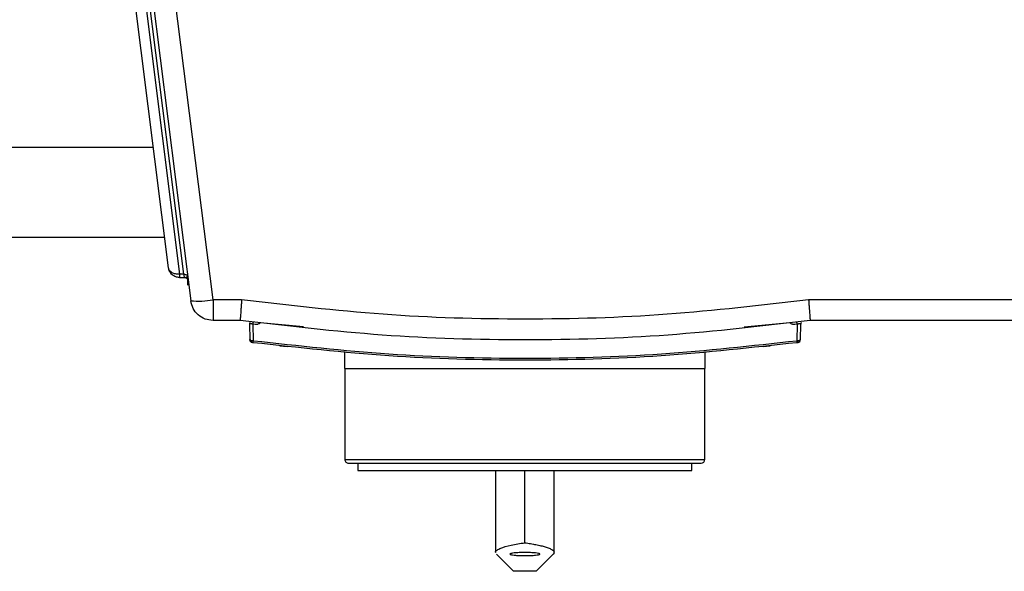
# Model space of a CAD drawing. Extents: x 0 to 16.5, y 0 to 11.7.
# Drawn here: x 3.7 to 4.1, y 1.1 to 1.3 of the extents above; entities that cross this region are included whole.
import ezdxf

# ---------------------------------------------------------------- set-up
doc = ezdxf.new("R2010")
doc.units = 0
doc.linetypes.add('SLD-SOLID', pattern=[0])
doc.layers.get('0').update_dxf_attribs({"linetype": 'CONTINUOUS'})

msp = doc.modelspace()

# ---------------------------------------------------------------- linework, layer by layer
at = {"color": 7, "linetype": 'SLD-SOLID'}
for p, q in [((3.720021218452372, 1.191568457939989), (3.684326880952341, 1.474118233289834)), ((3.689441649797862, 1.469416226477861), (3.724903670156723, 1.188705399140837)), ((3.692580537752115, 1.471262245391994), (3.729736673366197, 1.177141146474886)), ((3.739501581843729, 1.17760250609926), (3.702413443321749, 1.471185352292476)), ((3.7267688465852, 1.188705399116405), (3.692550221635698, 1.459573706792758)), ((2.767085514495634, 1.244227578183879), (3.713368824522441, 1.244227578183879)), ((2.767085514495634, 1.204857499443721), (3.71834242209906, 1.204857499443721)), ((3.724903670156723, 1.188705399116297), (3.724903667622274, 1.187263995506733)), ((3.7267688465852, 1.188705399116297), (3.724903670156723, 1.188705399116297)), ((3.724903672691172, 1.187263995506733), (3.727011635415909, 1.187263995506733)), ((3.727520090268881, 1.187554612338624), (3.728479623857219, 1.186355700592383)), ((3.728371603734479, 1.186528102945523), (3.728371603734479, 1.18398315561172)), ((3.752010683789301, 1.17760314070101), (3.739501581843731, 1.177602506099254)), ((4.419341363158034, 1.177602506099253), (4.000008096320568, 1.177602576273173)), ((3.751337511023979, 1.168532221608438), (3.739501581843731, 1.168532221608438)), ((3.779003622130991, 1.165697803114784), (3.760159195544431, 1.167491591869206)), ((3.991860976727825, 1.167480781935539), (3.971759381238122, 1.165568784618926)), ((4.419341363118664, 1.168532221608438), (4.000681298502687, 1.168532221608438)), ((3.755467904950972, 1.166849496121234), (3.755584750480417, 1.160155420222587)), ((3.757999995864352, 1.166777044918969), (3.757024542414715, 1.16690386899148)), ((3.757150503479614, 1.159689444463079), (3.757024541809446, 1.166903864363413)), ((3.994995745060475, 1.166892376843068), (3.994018802096371, 1.16677704491342)), ((3.994995745060475, 1.166892376843068), (3.994868255077286, 1.159689443964651)), ((3.996434047539722, 1.160155420222675), (3.996550893068654, 1.166849496091895)), ((3.768763444338842, 1.157396040375499), (3.771890076257084, 1.15714956886336)), ((3.797164254653114, 1.147534846280355), (3.797164254653114, 1.15495379421162)), ((3.954644569613744, 1.154933426595516), (3.954644569613744, 1.147534846280355)), ((3.980128721625653, 1.157149572430945), (3.983255417294058, 1.157396047827599)), ((3.797164254653114, 1.147534846280355), (3.797164254653114, 1.107836683550696)), ((3.797164254653114, 1.147534846280355), (3.875904412133429, 1.147534846280355)), ((3.875904412133429, 1.147534846280355), (3.954644569613744, 1.147534846280355)), ((3.954644569613744, 1.107836683550696), (3.954644569613744, 1.147534846280355)), ((3.797164254653114, 1.107836683550696), (3.954644569613744, 1.107836683550696)), ((3.802905724469387, 1.106196263603189), (3.802905724469387, 1.102915423708176)), ((3.863086531994747, 1.102915423708176), (3.863086531994747, 1.067227676080007)), ((3.875904412133434, 1.071435021203583), (3.875904412133434, 1.102915423708176)), ((3.88872229227211, 1.067228120160455), (3.88872229227211, 1.102915423708176)), ((3.94890309979747, 1.102915423708176), (3.94890309979747, 1.106196263603189)), ((3.870983152290927, 1.058952169115), (3.863463960463481, 1.066471360942428)), ((3.888344863803394, 1.066471360942428), (3.880825671975948, 1.058952169115)), ((3.888675348348819, 1.066961058667441), (3.888344863803396, 1.066471360942428)), ((3.880825671975948, 1.058952169115), (3.870983152290909, 1.058952169115))]:
    msp.add_line(p, q, dxfattribs=at)
for centre, radius, start, end in [((3.73313329155224, 1.208820293603199), 0.03186071841433424, 263.8801623790717, 281.5298865955696), ((3.997863029152064, 1.166826592700958), 0.00131233595800552, 138.9196400123047, 179.0000000090032), ((3.995121911456854, 1.160178323643215), 0.001312335958005453, 277.3890499120971, 358.999999999143), ((3.79880467460062, 1.107836683550696), 0.001640419947506633, 180, 270.0000000000008), ((3.953004149666237, 1.107836683550696), 0.001640419947507077, 270.0000000000008, 0)]:
    msp.add_arc(centre, radius, start, end, dxfattribs=at)
for points in [[(3.724903672690904, 1.188705399143893), (3.724297676570062, 1.188713578145389), (3.72308568432838, 1.188729936148383), (3.72152626114472, 1.189351417173715), (3.720377880117775, 1.190317785678718), (3.720140105673918, 1.191151567187923), (3.720021218451989, 1.191568457942525)], [(3.724903672691172, 1.187263995506733), (3.724310434436024, 1.187326403445369), (3.723123957925728, 1.187451219322644), (3.721585282425135, 1.188421280436486), (3.720430023357759, 1.18982624212563), (3.720157486753984, 1.190987719336903), (3.720021218452096, 1.191568457942539)], [(3.7267688465852, 1.188705399116405), (3.726970841364325, 1.188702685587517), (3.727374830922575, 1.18869725852974), (3.727894629794877, 1.188490141015426), (3.728277419229039, 1.188168063050591), (3.72835667958752, 1.187890165602383), (3.728396309766761, 1.187751216878278)], [(3.727011635415909, 1.187263995506733), (3.727209384456537, 1.187243192227774), (3.727604882537795, 1.187201585669855), (3.728117779709385, 1.186878222684666), (3.728502865834521, 1.18640988967818), (3.728593705010052, 1.186022722941388), (3.728639124597811, 1.185829139573022)], [(3.739501581843731, 1.168532221608438), (3.738315105333869, 1.16865703748562), (3.735942152314146, 1.168906669239983), (3.732864801313745, 1.170846791466305), (3.730554283178959, 1.173656714842762), (3.730009209970474, 1.175979669264182), (3.729736673366231, 1.177141146474891)], [(3.739501581843731, 1.177602506099253), (3.739501581843731, 1.176391537241107), (3.739501581843731, 1.173969599524815), (3.739501581843731, 1.170995344309777), (3.739501581843731, 1.168931968471106), (3.739501581843731, 1.168665470562661), (3.739501581843731, 1.168532221608438)], [(3.757024541942688, 1.166903865380484), (3.757040198497465, 1.167024041379983), (3.75707151160702, 1.167264393378982), (3.757107063359101, 1.167537157380342), (3.75713115061518, 1.167721747903243), (3.757134248425075, 1.167745095934847), (3.757135797330023, 1.167756769950649)], [(3.756728112192188, 1.158876885639185), (3.756575562181798, 1.158912963231786), (3.756270462161018, 1.158985118416987), (3.755900021198043, 1.159286851714949), (3.755641384206022, 1.159688568526282), (3.755603628388943, 1.159999802990485), (3.755584750480404, 1.160155420222587)], [(3.994902272669369, 1.158826598444612), (3.97514874282948, 1.156641529382666), (3.935641683149703, 1.152271391258774), (3.876012136806457, 1.150626527324997), (3.816382580759292, 1.152271039434981), (3.776875495295696, 1.15664094446089), (3.757121952563898, 1.158825896973844)], [(3.77187653157492, 1.157039039219189), (3.771877249215084, 1.157043782197912), (3.771878684495412, 1.157053268155357), (3.771886281261353, 1.157117488769071), (3.771890079644324, 1.157149599075928)], [(3.802905724469387, 1.102915423708176), (3.803177404541653, 1.102915423708176), (3.803720764686184, 1.102915423708176), (3.808061459488576, 1.102915423708176), (3.814807909562128, 1.102915423708176), (3.823956231879789, 1.102915423708176), (3.835086433329511, 1.102915423708176), (3.847789120108917, 1.102915423708176), (3.861571228914858, 1.102915423708176), (3.875904412133429, 1.102915423708176), (3.890237595352, 1.102915423708176), (3.904019704157941, 1.102915423708176), (3.916722390937346, 1.102915423708176), (3.927852592387068, 1.102915423708176), (3.937000914704729, 1.102915423708176), (3.943747364778281, 1.102915423708176), (3.948088059580673, 1.102915423708176), (3.948631419725205, 1.102915423708176), (3.94890309979747, 1.102915423708176)]]:
    msp.add_open_spline(points, degree=3, dxfattribs=at)
for points, knots in [([(3.727011635415909, 1.187263995506733), (3.726999520105521, 1.187332905205722), (3.726981047859625, 1.187437972006606), (3.72687938457864, 1.188045949965234), (3.726806048202961, 1.188483461170009), (3.7267688465852, 1.188705399116297)], [0, 0, 0, 0, 0.4842856854367117, 0.7383916695249317, 1, 1, 1, 1]), ([(3.726982425064576, 1.187358566479942), (3.727179620611308, 1.187341628873161), (3.727482249920115, 1.187315635303235), (3.727854370365666, 1.187141272245085), (3.728019005533282, 1.187011649360337), (3.728102103205204, 1.186946223727974)], [0, 0, 0, 0, 0.4808703458350155, 0.737975389391377, 1, 1, 1, 1]), ([(3.728630368338363, 1.185886752402759), (3.728587475638225, 1.186179746854781), (3.728504069348007, 1.186749484367658), (3.728148841634439, 1.187443506761098), (3.727976294097139, 1.187780619689635)], [0, 0, 0, 0, 0.5142621740690385, 0.9999999999999999, 0.9999999999999999, 0.9999999999999999, 0.9999999999999999]), ([(3.752010683789301, 1.177603140710744), (3.751960340447368, 1.176871491073616), (3.751865356068844, 1.175491064518429), (3.751708073986799, 1.173231504070642), (3.751533808335934, 1.170859224843596), (3.751383901574668, 1.168908586298785), (3.751352502641593, 1.168653848100131), (3.751337511023979, 1.168532221748801)], [0, 0, 0, 0, 0.1511635384044479, 0.2852050380409332, 0.5011722538048431, 0.761831562627388, 1, 1, 1, 1]), ([(4.000008096320568, 1.177602576272934), (3.979415061395469, 1.175174287480099), (3.93822869110197, 1.170317674466767), (3.876009669582708, 1.16849648595056), (3.813790349304902, 1.170317845497055), (3.772604004087482, 1.175174697355619), (3.752010683789301, 1.17760314070101)], [0, 0, 0, 0, 0.2499981720448078, 0.4999999914527514, 0.749998202784173, 1, 1, 1, 1]), ([(4.000008096320568, 1.177602576273173), (4.000059473459834, 1.176854418523727), (4.000155801022029, 1.17545168934942), (4.000313296384323, 1.173199030853131), (4.000489376637908, 1.170816233920088), (4.00060966724687, 1.169255420691369), (4.000661245411726, 1.168699458424802), (4.000675053399773, 1.168572122981184), (4.000679104067539, 1.168541930496664), (4.000680430256856, 1.168534597391969), (4.000680921016816, 1.168532800541884), (4.000681123585198, 1.168532360203227), (4.000681214203508, 1.168532253426141), (4.000681256852544, 1.168532228241107), (4.000681277509996, 1.168532222681726), (4.000681288029046, 1.168532221622456), (4.000681293663107, 1.168532221580487), (4.000681296681301, 1.168532221726068), (4.000681297984799, 1.168532221821487), (4.000681298355746, 1.168532221851103), (4.000681298466127, 1.168532221860236), (4.000681298502687, 1.16853222186326)], [0, 0, 0, 0, 0.1543810000238159, 0.2894506310367025, 0.500902922902095, 0.7652366428155967, 0.886419654329831, 0.9441621611996046, 0.9723129569815219, 0.9862074659361026, 0.9931094158836312, 0.9965490553092554, 0.9982660400114297, 0.9991238234727412, 0.9995525379639959, 0.9997668508976465, 0.999900068459, 0.9999723341834181, 0.9999917420801598, 0.9999972647872006, 1, 1, 1, 1]), ([(4.00068131250706, 1.168532221264112), (3.979978922224588, 1.166105662589577), (3.938572221943948, 1.16125232022771), (3.876022036112915, 1.159423794686947), (3.813464196244748, 1.161250682223411), (3.77204742518208, 1.166104920050616), (3.751337492983634, 1.168532220240783)], [0, 0, 0, 0, 0.2499581466916458, 0.4999394717975133, 0.7499510616478965, 1, 1, 1, 1]), ([(3.755627901198632, 1.167632697813166), (3.755572703885399, 1.167540905709426), (3.755455240111933, 1.167345565642165), (3.755463643056465, 1.167002010881071), (3.755468097379667, 1.166819895678758)], [0, 0, 0, 0, 0.4699092461046483, 1, 1, 1, 1]), ([(3.760159195544431, 1.167491591869206), (3.760005280573314, 1.167363150943875), (3.759707603713859, 1.167114741767038), (3.759176153790795, 1.166868840304433), (3.75859951186249, 1.166743930072764), (3.758204412926707, 1.16676575374475), (3.757999995864352, 1.166777044918969)], [0, 0, 0, 0, 0.2604376902038066, 0.5036954699138795, 0.7432209887561897, 1, 1, 1, 1]), ([(3.994018802096371, 1.16677704491342), (3.993830309149129, 1.166764535691189), (3.993451341076836, 1.166739385700676), (3.992882359421139, 1.166860865968485), (3.99233091313419, 1.167096429955169), (3.992020286851409, 1.16735048523866), (3.991860976727825, 1.167480781935539)], [0, 0, 0, 0, 0.2376152506383393, 0.4777292455743585, 0.7321443063760752, 1, 1, 1, 1]), ([(3.994995748373822, 1.166892351742838), (3.994979905863819, 1.167013955454106), (3.994948220843814, 1.167257162876641), (3.994912161436332, 1.167533825980249), (3.994887712725907, 1.16772119207014), (3.994884566597424, 1.16774490888891), (3.994882993566467, 1.167756767047375)], [0, 0, 0, 0, 0.2500026449380814, 0.5000052898762075, 0.7500079348144566, 1, 1, 1, 1]), ([(3.757024541809446, 1.166903864363413), (3.756930773404795, 1.166923927515982), (3.756741898444234, 1.166964340138595), (3.756460547819585, 1.167002261936469), (3.756193656784325, 1.167024619304381), (3.755951363525631, 1.167029823441606), (3.755746872616285, 1.167017038620477), (3.755524112207296, 1.166975133402159), (3.755490792114953, 1.166900654690096), (3.755467904950074, 1.166849496171527)], [0, 0, 0, 0, 0.108662718403103, 0.2188761420148996, 0.3324453849592165, 0.4510223241082108, 0.576060447978211, 0.708801094372338, 1, 1, 1, 1]), ([(3.996550893068693, 1.166849496091895), (3.996528402294671, 1.166900008084708), (3.996495629390939, 1.16697361269592), (3.996275546687076, 1.167013332391379), (3.996072459821422, 1.16702439036164), (3.995830830977602, 1.167017346918496), (3.995563576228681, 1.166993236317737), (3.995280752306757, 1.166953736553467), (3.995090398383741, 1.166912751980166), (3.994995745397751, 1.166892372509226)], [0, 0, 0, 0, 0.2891306090891567, 0.4213127395308718, 0.5461450283005405, 0.6648846216064369, 0.7789902832188962, 0.8901035014424831, 0.9999999999999999, 0.9999999999999999, 0.9999999999999999, 0.9999999999999999]), ([(3.755584750480439, 1.160155420222587), (3.755610564366596, 1.160096699126122), (3.755661539840878, 1.15998074077237), (3.756034614237275, 1.159829144945347), (3.756548238448372, 1.159722134281089), (3.756951465289161, 1.15970024788331), (3.757150503479614, 1.159689444463079)], [0, 0, 0, 0, 0.2596768165070806, 0.5127917897069403, 0.7595074763369002, 1, 1, 1, 1]), ([(3.755729677625208, 1.160146854496485), (3.755737361092862, 1.160034084186792), (3.755753218717653, 1.159801341714367), (3.755885201547215, 1.159473819182173), (3.756091419566311, 1.159185394210535), (3.756281736029952, 1.15905981930171), (3.756376265531034, 1.158997446697403)], [0, 0, 0, 0, 0.2362520992582527, 0.4875919720933283, 0.7454887806237821, 0.9999999999999999, 0.9999999999999999, 0.9999999999999999, 0.9999999999999999]), ([(3.756454588476571, 1.159087826833287), (3.756424080009255, 1.159072966485351), (3.756366116774092, 1.159044733213813), (3.756362092550909, 1.159000452152357), (3.756410710575217, 1.158958859321702), (3.75648359888007, 1.15893373282221), (3.756518004576515, 1.158921872281399)], [0, 0, 0, 0, 0.2919763344465961, 0.5547277337827022, 0.7898167276929776, 1, 1, 1, 1]), ([(3.756710931171508, 1.158897259130655), (3.756744397006899, 1.158892885605669), (3.756811315603246, 1.158884140264345), (3.756928990450911, 1.158868795389006), (3.757032234163044, 1.158855345933997), (3.7570931993109, 1.158847411725478), (3.757113934403673, 1.15884471319106)], [0, 0, 0, 0, 0.285050198727994, 0.5699890340209454, 0.8537473033917505, 1, 1, 1, 1]), ([(3.757121952563898, 1.158825896973844), (3.757052699262082, 1.158834852641102), (3.756942709655439, 1.158849076227461), (3.756837947457226, 1.158862647893124), (3.756782726914034, 1.15886980437319), (3.756738883509209, 1.15887548860064), (3.75673245263435, 1.158876322684377), (3.75672811219214, 1.158876885639236)], [0, 0, 0, 0, 0.3455695898962636, 0.5488411709491953, 0.6620469255363162, 0.7719026070756907, 1, 1, 1, 1]), ([(3.757121998059412, 1.158826264920305), (3.757110849109178, 1.158840424549047), (3.757087816685007, 1.158869676682071), (3.757087937280589, 1.159047164878731), (3.757105974255223, 1.159317298217264), (3.757134688914078, 1.159557274138737), (3.757150509497114, 1.159689490892957)], [0, 0, 0, 0, 0.2393864526877821, 0.4945443475668693, 0.7215149530150282, 1, 1, 1, 1]), ([(3.757150504070164, 1.15968944897621), (3.776884541247431, 1.157506038112848), (3.816381165434737, 1.153136057579112), (3.876009282133703, 1.151500383411415), (3.935637562009927, 1.153135976882314), (3.97513406216021, 1.15750599182217), (3.994868255077286, 1.159689443964651)], [0, 0, 0, 0, 0.2498196691942904, 0.5000007601146175, 0.7501783342639078, 1, 1, 1, 1]), ([(3.994868252980236, 1.159689459471261), (3.994883862642105, 1.159559517016126), (3.994912344381131, 1.159322421099077), (3.994931459691204, 1.159052167179684), (3.994933379408946, 1.158871180163565), (3.994912439972368, 1.158841442732201), (3.994902229931446, 1.158826942800936)], [0, 0, 0, 0, 0.2736423374539766, 0.4992939441899952, 0.7558564052006769, 1, 1, 1, 1]), ([(3.994868255667511, 1.159689439447054), (3.995061218915069, 1.159700024239738), (3.995456136759695, 1.159721687035975), (3.995973190774618, 1.159825184763268), (3.996275894413451, 1.159949788447254), (3.996412614398358, 1.16006505296061), (3.996426852533474, 1.160125083951713), (3.996434047528283, 1.160155419572626)], [0, 0, 0, 0, 0.2331929314012862, 0.4772517617551273, 0.7323482270997824, 0.8647468154306349, 1, 1, 1, 1]), ([(3.995290685828115, 1.158876885639252), (3.995286500983509, 1.15887634285145), (3.995278203014287, 1.158875266578159), (3.995204679174831, 1.158865734732058), (3.995119452832004, 1.158854694383131), (3.995012583049331, 1.15884086068363), (3.994943504734231, 1.15883192941677), (3.994902272669369, 1.158826598444612)], [0, 0, 0, 0, 0.2180896215917728, 0.4324416168148613, 0.6416868881536831, 0.7861269568113318, 0.9999999999999999, 0.9999999999999999, 0.9999999999999999, 0.9999999999999999]), ([(3.994927622590432, 1.158907059253989), (3.994940919288382, 1.158908797834613), (3.995011831375602, 1.158918069789293), (3.995142215665187, 1.158935136458767), (3.995309154901519, 1.158957011995666), (3.995403351909677, 1.158969397146692), (3.995450371155957, 1.158975579301281)], [0, 0, 0, 0, 0.07139796640476107, 0.3807696346797434, 0.6909058406338179, 1, 1, 1, 1]), ([(3.995209807401241, 1.159187005438628), (3.995278058818758, 1.159145932243909), (3.995407382262605, 1.159068106358613), (3.99545578360198, 1.158985817023796), (3.995434846702176, 1.158935244004964), (3.9953935547677, 1.158906109864638), (3.995332476963113, 1.158884075362432), (3.995276249376019, 1.15887563562838), (3.995249013594091, 1.158871547550481)], [0, 0, 0, 0, 0.2957406035570939, 0.5603721465202897, 0.6812877856972133, 0.79443140281011, 0.9004257202972007, 1, 1, 1, 1]), ([(3.995718286188072, 1.159009342750292), (3.995785484895569, 1.159050015703527), (3.995927532200576, 1.159135991812426), (3.996017898136236, 1.159294555490402), (3.996002442688697, 1.159470072784787), (3.995888121514191, 1.159586127143576), (3.995828802671753, 1.159646345298725)], [0, 0, 0, 0, 0.214824440164818, 0.4541044599149267, 0.7167463361910064, 1, 1, 1, 1]), ([(3.995994049753282, 1.159288702894915), (3.996040391577906, 1.159352292817695), (3.996132277611302, 1.159478378180445), (3.996257572018038, 1.159762913488547), (3.996279112230923, 1.15999553688871), (3.996293173086444, 1.160147387013782)], [0, 0, 0, 0, 0.2610702623585123, 0.5176470939671569, 1, 1, 1, 1]), ([(3.79880467460062, 1.106196263603189), (3.799053633222642, 1.106196263603189), (3.799566462991017, 1.10619626360319), (3.803124561586982, 1.106196263603189), (3.807325260474149, 1.106196263603189), (3.812626414196064, 1.106196263603189), (3.820998303111638, 1.106196263603189), (3.833328338053994, 1.10619626360319), (3.847145998255875, 1.106196263603189), (3.861515320442148, 1.106196263603188), (3.875904771593996, 1.10619626360319), (3.890292022919342, 1.106196263603189), (3.902163765241038, 1.10619626360319), (3.911431376470695, 1.106196263603189), (3.920498911268557, 1.10619626360319), (3.930809816472747, 1.106196263603189), (3.940835800726779, 1.106196263603189), (3.947949337223523, 1.106196263603189), (3.952238744175293, 1.106196263603189), (3.952754008946432, 1.106196263603189), (3.953004149666237, 1.106196263603189)], [0, 0, 0, 0, 0.05824839663106838, 0.1199858494958486, 0.1521827620776463, 0.1843725319835684, 0.2500412800695025, 0.3157100281554377, 0.3800141505041445, 0.4417516033689261, 0.499999999999993, 0.5582483966310597, 0.6199858494958412, 0.6521827620746108, 0.6843725319835746, 0.7500412800695095, 0.8157100281554438, 0.8800141505041513, 0.9417516033689317, 1, 1, 1, 1]), ([(3.863151309284751, 1.067227676080007), (3.863130522312092, 1.067270908934614), (3.86297099832349, 1.067602687761601), (3.863632072654796, 1.068228106688986), (3.865514314420785, 1.069247344156112), (3.869303881395707, 1.070351264420201), (3.873801234684089, 1.071089695514187), (3.875904412133434, 1.071435021203583)], [0, 0, 0, 0, 0.02901827597092453, 0.222692895261824, 0.4156814527110033, 0.7267447066995832, 1, 1, 1, 1]), ([(3.875904412133423, 1.071435021203583), (3.87674883252997, 1.071305439657318), (3.878486545808749, 1.071038776778793), (3.880828816953654, 1.070604720866073), (3.883006105520884, 1.070132033228974), (3.88493265519877, 1.069618685017706), (3.88635253153632, 1.069132428677162), (3.887415834145758, 1.068655441205573), (3.888187589873884, 1.068170839766982), (3.888681509885834, 1.067684365795614), (3.888661516024801, 1.06735870224917), (3.88865349903867, 1.067228120160455)], [0, 0, 0, 0, 0.1047700903581793, 0.2156039550664452, 0.3325025650710465, 0.4554666701770628, 0.5844968367100132, 0.6728005997497016, 0.7821914151615614, 0.9126647724051148, 0.9999999999999999, 0.9999999999999999, 0.9999999999999999, 0.9999999999999999]), ([(3.882466091923455, 1.066471360942428), (3.882429963648455, 1.066525790762963), (3.882362012954331, 1.066628163325353), (3.881760680448512, 1.066795761252442), (3.880803902720224, 1.06694340240662), (3.879550874891986, 1.067050867238131), (3.878029163157336, 1.067134341391051), (3.875904367849431, 1.06717860914156), (3.873779580791459, 1.067134337270503), (3.87225788493246, 1.067050865026696), (3.871004874104123, 1.066943395916697), (3.870048109435263, 1.066795753766055), (3.869446801776216, 1.066628156634792), (3.869378856954074, 1.066525787907085), (3.869342732343402, 1.066471360942428)], [0, 0, 0, 0, 0.07639157500303947, 0.1436786159012442, 0.2505245590422931, 0.3148568297633665, 0.3779613807953786, 0.5000000640534745, 0.6220452396032272, 0.6851481447540925, 0.7494754801923474, 0.8563266436618058, 0.9236123681253384, 1, 1, 1, 1]), ([(3.869342732343402, 1.066471360942428), (3.869378860618507, 1.066416931121809), (3.869446811312801, 1.066314558559302), (3.870048143819335, 1.066146960632158), (3.87100492154734, 1.065999319477968), (3.872257949374581, 1.065891854646566), (3.87377966110916, 1.065808380493668), (3.875904456417548, 1.065764112743204), (3.878029243475981, 1.065808384614209), (3.879550939334865, 1.065891856857993), (3.880803950162249, 1.065999325967923), (3.881760714830813, 1.066146968118589), (3.882362022490425, 1.066314565249905), (3.8824299673127, 1.066416933977704), (3.882466091923455, 1.066471360942428)], [0, 0, 0, 0, 0.0763915751162437, 0.1436786160523039, 0.2505245590436574, 0.3148568297422465, 0.3779613807666454, 0.5000000640536927, 0.6220452396502275, 0.6851481447889466, 0.7494754801912192, 0.8563266435425201, 0.9236123680359758, 1, 1, 1, 1])]:
    msp.add_open_spline(points, degree=3, knots=knots, dxfattribs=at)

doc.saveas('drawing.dxf')
